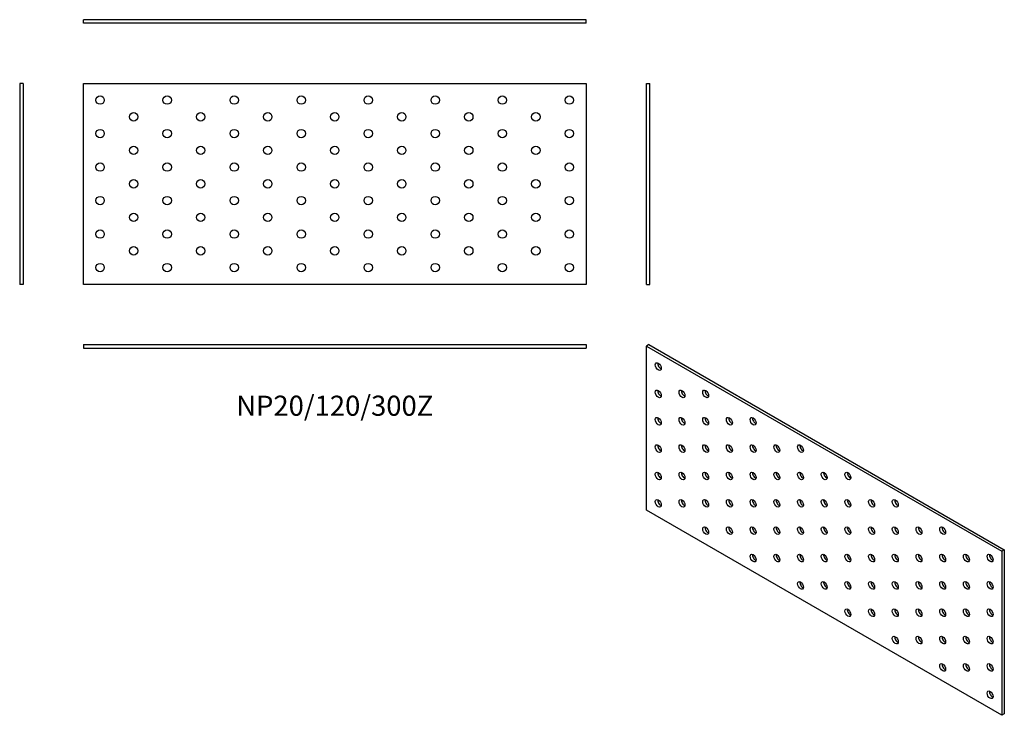
# Model space of a CAD drawing. Units: millimetres. Extents: x -188 to 400, y -317 to 98.
import ezdxf

# ---------------------------------------------------------------- set-up
doc = ezdxf.new("R2010")
doc.units = ezdxf.units.MM
doc.styles.get("Standard").update_dxf_attribs({"font": 'arial.ttf'})

# ---------------------------------------------------------------- blocks, each defined once
blk = doc.blocks.new('NP20_120_300Z-Front')
for p, q in [((-150, -60), (-150, 60)), ((-150, 60), (150, 60)), ((150, 60), (150, -60)), ((150, -60), (-150, -60))]:
    blk.add_line(p, q)
for centre in [(-140, 50), (-100, 50), (-60, 50), (-20, 50), (20, 50), (60, 50), (100, 50), (140, 50), (-120, 40), (-80, 40), (-40, 40), (0, 40), (40, 40), (80, 40), (120, 40), (-140, 30), (-100, 30), (-60, 30), (-20, 30), (20, 30), (60, 30), (100, 30), (140, 30), (-120, 20), (-80, 20), (-40, 20), (0, 20), (40, 20), (80, 20), (120, 20), (-140, 10), (-100, 10), (-60, 10), (-20, 10), (20, 10), (60, 10), (100, 10), (140, 10), (-120, 0), (-80, 0), (-40, 0), (0, 0), (40, 0), (80, 0), (120, 0), (-140, -10), (-100, -10), (-60, -10), (-20, -10), (20, -10), (60, -10), (100, -10), (140, -10), (-120, -20), (-80, -20), (-40, -20), (0, -20), (40, -20), (80, -20), (120, -20), (-140, -30), (-100, -30), (-60, -30), (-20, -30), (20, -30), (60, -30), (100, -30), (140, -30), (-120, -40), (-80, -40), (-40, -40), (0, -40), (40, -40), (80, -40), (120, -40), (-140, -50), (-100, -50), (-60, -50), (-20, -50), (20, -50), (60, -50), (100, -50), (140, -50)]:
    blk.add_circle(centre, 2.5)
blk = doc.blocks.new('NP20_120_300Z-Left')
for p, q in [((0, 60), (2, 60)), ((0, -60), (0, 60)), ((2, -60), (2, 60)), ((0, -60), (2, -60))]:
    blk.add_line(p, q)
blk = doc.blocks.new('NP20_120_300Z-Right')
for p, q in [((0, 60), (-2, 60)), ((-2, 60), (-2, -60)), ((0, 60), (0, -60)), ((0, -60), (-2, -60))]:
    blk.add_line(p, q)
blk = doc.blocks.new('NP20_120_300Z-Top')
for p, q in [((-150, 0), (-150, -2)), ((-150, 0), (150, 0)), ((150, 0), (150, -2)), ((-150, -2), (150, -2))]:
    blk.add_line(p, q)
blk = doc.blocks.new('NP20_120_300Z-Bottom')
for p, q in [((150, 2), (-150, 2)), ((-150, 0), (-150, 2)), ((150, 0), (-150, 0)), ((150, 0), (150, 2))]:
    blk.add_line(p, q)
blk = doc.blocks.new('NP20_120_300Z-ISO')
for p, q in [((-105.36, 110.64), (-106.77, 109.82)), ((-106.77, 11.84), (-106.77, 109.82)), ((-106.77, 109.82), (105.36, -12.66)), ((-105.36, 110.64), (106.77, -11.84)), ((105.36, -110.64), (-106.77, 11.84)), ((106.77, -11.84), (105.36, -12.66)), ((105.36, -12.66), (105.36, -110.64)), ((106.77, -11.84), (106.77, -109.82)), ((106.77, -109.82), (105.36, -110.64))]:
    blk.add_line(p, q)
for centre in [(-99.7, 97.57), (-99.7, 81.24), (-85.56, 81.24), (-71.42, 81.24), (-99.7, 64.91), (-85.56, 64.91), (-71.42, 64.91), (-57.28, 64.91), (-43.13, 64.91), (-99.7, 48.58), (-85.56, 48.58), (-71.42, 48.58), (-57.28, 48.58), (-43.13, 48.58), (-28.99, 48.58), (-14.85, 48.58), (-99.7, 32.25), (-85.56, 32.25), (-71.42, 32.25), (-57.28, 32.25), (-43.13, 32.25), (-28.99, 32.25), (-14.85, 32.25), (-0.71, 32.25), (13.44, 32.25), (-99.7, 15.92), (-85.56, 15.92), (-71.42, 15.92), (-57.28, 15.92), (-43.13, 15.92), (-28.99, 15.92), (-14.85, 15.92), (-0.71, 15.92), (13.44, 15.92), (27.58, 15.92), (41.72, 15.92), (-71.42, -0.41), (-57.28, -0.41), (-43.13, -0.41), (-28.99, -0.41), (-14.85, -0.41), (-0.71, -0.41), (13.44, -0.41), (27.58, -0.41), (41.72, -0.41), (55.86, -0.41), (70, -0.41), (-43.13, -16.74), (-28.99, -16.74), (-14.85, -16.74), (-0.71, -16.74), (13.44, -16.74), (27.58, -16.74), (41.72, -16.74), (55.86, -16.74), (70, -16.74), (84.15, -16.74), (98.29, -16.74), (-14.85, -33.07), (-0.71, -33.07), (13.44, -33.07), (27.58, -33.07), (41.72, -33.07), (55.86, -33.07), (70, -33.07), (84.15, -33.07), (98.29, -33.07), (13.44, -49.4), (27.58, -49.4), (41.72, -49.4), (55.86, -49.4), (70, -49.4), (84.15, -49.4), (98.29, -49.4), (41.72, -65.73), (55.86, -65.73), (70, -65.73), (84.15, -65.73), (98.29, -65.73), (70, -82.06), (84.15, -82.06), (98.29, -82.06), (98.29, -98.39)]:
    blk.add_ellipse(centre, major_axis=(1.25, -2.17), ratio=0.57735)
for centre in [(-98.29, 98.39), (-98.29, 82.06), (-84.15, 82.06), (-70, 82.06), (-98.29, 65.73), (-84.15, 65.73), (-70, 65.73), (-55.86, 65.73), (-41.72, 65.73), (-98.29, 49.4), (-84.15, 49.4), (-70, 49.4), (-55.86, 49.4), (-41.72, 49.4), (-27.58, 49.4), (-13.44, 49.4), (-98.29, 33.07), (-84.15, 33.07), (-70, 33.07), (-55.86, 33.07), (-41.72, 33.07), (-27.58, 33.07), (-13.44, 33.07), (0.71, 33.07), (14.85, 33.07), (-98.29, 16.74), (-84.15, 16.74), (-70, 16.74), (-55.86, 16.74), (-41.72, 16.74), (-27.58, 16.74), (-13.44, 16.74), (0.71, 16.74), (14.85, 16.74), (28.99, 16.74), (43.13, 16.74), (-70, 0.41), (-55.86, 0.41), (-41.72, 0.41), (-27.58, 0.41), (-13.44, 0.41), (0.71, 0.41), (14.85, 0.41), (28.99, 0.41), (43.13, 0.41), (57.28, 0.41), (71.42, 0.41), (-41.72, -15.92), (-27.58, -15.92), (-13.44, -15.92), (0.71, -15.92), (14.85, -15.92), (28.99, -15.92), (43.13, -15.92), (57.28, -15.92), (71.42, -15.92), (85.56, -15.92), (99.7, -15.92), (-13.44, -32.25), (0.71, -32.25), (14.85, -32.25), (28.99, -32.25), (43.13, -32.25), (57.28, -32.25), (71.42, -32.25), (85.56, -32.25), (99.7, -32.25), (14.85, -48.58), (28.99, -48.58), (43.13, -48.58), (57.28, -48.58), (71.42, -48.58), (85.56, -48.58), (99.7, -48.58), (43.13, -64.91), (57.28, -64.91), (71.42, -64.91), (85.56, -64.91), (99.7, -64.91), (71.42, -81.24), (85.56, -81.24), (99.7, -81.24), (99.7, -97.57)]:
    blk.add_ellipse(centre, major_axis=(1.25, -2.17), ratio=0.57735, start_param=3.742857, end_param=5.681921)

msp = doc.modelspace()

# ---------------------------------------------------------------- block references
for name, p in [('NP20_120_300Z-Bottom', (0, 96)), ('NP20_120_300Z-Right', (-186, 0)), ('NP20_120_300Z-Front', (0, 0)), ('NP20_120_300Z-Left', (186, 0)), ('NP20_120_300Z-Top', (0, -96)), ('NP20_120_300Z-ISO', (292.77, -206.64))]:
    msp.add_blockref(name, p)

# ---------------------------------------------------------------- texts
at = {"insert": (0, -134), "char_height": 12, "attachment_point": 5}
msp.add_mtext('NP20/120/300Z', dxfattribs=at)

doc.saveas('drawing.dxf')
